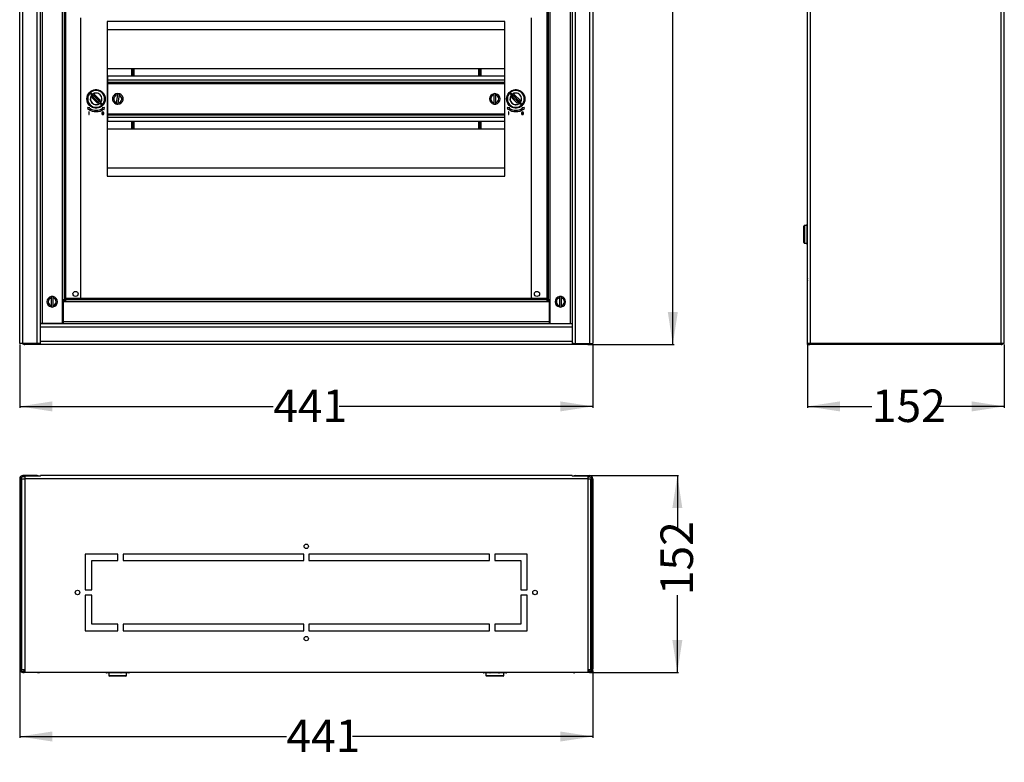
# Model space of a CAD drawing. Units: millimetres. Extents: x 112 to 869, y 58 to 1080.
# Drawn here: x 112 to 869, y 58 to 629 of the extents above; entities that cross this region are included whole.
import ezdxf

# ---------------------------------------------------------------- set-up
doc = ezdxf.new("R2010")
doc.units = ezdxf.units.MM
doc.layers.add('FORMAT', color=7, linetype='Continuous')
doc.styles.add('SLDTEXTSTYLE1', font='CALIBRIZ.TTF')
doc.styles.add('SLDTEXTSTYLE2', font='CALIBRI.TTF')
doc.dimstyles.new('SLDDIMSTYLE0', dxfattribs={"dimtxt": 25, "dimasz": 2.645833, "dimexe": 0, "dimexo": 0.0625, "dimgap": 6.25, "dimtad": 0, "dimrnd": 1e-09, "dimzin": 12, "dimdsep": 46, "dimtxsty": 'SLDTEXTSTYLE1', "dimsah": 1, "dimcen": 0.09, "dimadec": 0, "dimazin": 3, "dimtfac": 1, "dimtofl": 0, "dimtmove": 0, "dimatfit": 3, "dimfxl": 0, "dimfrac": 2, "dimtolj": 1, "dimtzin": 12, "dimarcsym": 0})
doc.dimstyles.new('SLDDIMSTYLE1', dxfattribs={"dimtxt": 25, "dimasz": 2.645833, "dimexe": 0, "dimexo": 0.0625, "dimgap": 6.25, "dimtad": 0, "dimdec": 0, "dimrnd": 1e-09, "dimzin": 12, "dimdsep": 46, "dimtxsty": 'SLDTEXTSTYLE1', "dimsah": 1, "dimcen": 0.09, "dimadec": 0, "dimazin": 3, "dimtfac": 1, "dimtdec": 0, "dimtofl": 0, "dimtmove": 0, "dimatfit": 3, "dimfxl": 0, "dimfrac": 2, "dimtolj": 1, "dimtzin": 12, "dimarcsym": 0})

# ---------------------------------------------------------------- blocks, each defined once
blk = doc.blocks.new('_D')
at = {"layer": 'FORMAT', "color": 7}
for p, q in [((111.84, 378.83), (111.84, 330.33)), ((552.84, 378.83), (552.84, 330.33)), ((111.84, 331.33), (306.98, 331.33)), ((552.84, 331.33), (357.71, 331.33))]:
    blk.add_line(p, q, dxfattribs=at)
for points in [[(111.84, 331.33), (136.84, 327.48), (136.84, 335.17)], [(552.84, 331.33), (527.84, 335.17), (527.84, 327.48)]]:
    blk.add_solid(points, dxfattribs=at)
at = {"layer": 'FORMAT', "color": 7, "insert": (306.98, 344.31), "char_height": 25, "attachment_point": 1, "style": 'SLDTEXTSTYLE2'}
blk.add_mtext('441', dxfattribs=at)
blk = doc.blocks.new('_D_1')
at = {"layer": 'FORMAT', "color": 7}
for p, q in [((549.84, 1006.83), (615.34, 1006.83)), ((614.34, 1006.83), (614.34, 724.95)), ((614.34, 378.83), (614.34, 674.22)), ((549.84, 378.83), (615.34, 378.83))]:
    blk.add_line(p, q, dxfattribs=at)
for points in [[(614.34, 1006.83), (610.5, 981.83), (618.19, 981.83)], [(614.34, 378.83), (618.19, 403.83), (610.5, 403.83)]]:
    blk.add_solid(points, dxfattribs=at)
at = {"layer": 'FORMAT', "color": 7, "insert": (601.36, 674.22), "char_height": 25, "attachment_point": 1, "rotation": 90, "style": 'SLDTEXTSTYLE2'}
blk.add_mtext('628', dxfattribs=at)
blk = doc.blocks.new('_D_2')
at = {"layer": 'FORMAT', "color": 7}
for p, q in [((717.9, 378.83), (717.9, 330.33)), ((869.4, 378.83), (869.4, 330.33)), ((717.9, 331.33), (767.54, 331.33)), ((869.4, 331.33), (818.27, 331.33))]:
    blk.add_line(p, q, dxfattribs=at)
for points in [[(717.9, 331.33), (742.9, 327.48), (742.9, 335.17)], [(869.4, 331.33), (844.4, 335.17), (844.4, 327.48)]]:
    blk.add_solid(points, dxfattribs=at)
at = {"layer": 'FORMAT', "color": 7, "insert": (767.54, 344.31), "char_height": 25, "attachment_point": 1, "style": 'SLDTEXTSTYLE2'}
blk.add_mtext('152', dxfattribs=at)
blk = doc.blocks.new('_D_3')
at = {"layer": 'FORMAT', "color": 7}
for p, q in [((551.34, 278.13), (618.84, 278.13)), ((617.84, 278.13), (617.84, 236.96)), ((617.84, 126.63), (617.84, 186.23)), ((550.34, 126.63), (618.84, 126.63))]:
    blk.add_line(p, q, dxfattribs=at)
for points in [[(617.84, 278.13), (614, 253.13), (621.69, 253.13)], [(617.84, 126.63), (621.69, 151.63), (614, 151.63)]]:
    blk.add_solid(points, dxfattribs=at)
at = {"layer": 'FORMAT', "color": 7, "insert": (604.86, 186.23), "char_height": 25, "attachment_point": 1, "rotation": 90, "style": 'SLDTEXTSTYLE2'}
blk.add_mtext('152', dxfattribs=at)
blk = doc.blocks.new('_D_4')
at = {"layer": 'FORMAT', "color": 7}
for p, q in [((111.84, 128.13), (111.84, 76.45)), ((552.84, 128.13), (552.84, 76.45)), ((111.84, 77.45), (317.12, 77.45)), ((552.84, 77.45), (367.85, 77.45))]:
    blk.add_line(p, q, dxfattribs=at)
for points in [[(111.84, 77.45), (136.84, 73.61), (136.84, 81.3)], [(552.84, 77.45), (527.84, 81.3), (527.84, 73.61)]]:
    blk.add_solid(points, dxfattribs=at)
at = {"layer": 'FORMAT', "color": 7, "insert": (317.12, 90.44), "char_height": 25, "attachment_point": 1, "style": 'SLDTEXTSTYLE2'}
blk.add_mtext('441', dxfattribs=at)

msp = doc.modelspace()

# ---------------------------------------------------------------- linework, layer by layer
at = {"color": 7, "linetype": 'Continuous', "lineweight": 25}
for p, q in [((111.844, 379.827), (111.844, 1005.827)), ((114.344, 379.827), (114.344, 1005.827)), ((125.344, 379.827), (125.344, 1005.827)), ((539.344, 1005.827), (539.344, 379.827)), ((550.344, 1005.827), (550.344, 379.827)), ((552.844, 1005.827), (552.844, 379.827)), ((717.902, 379.827), (717.902, 1005.827)), ((720.402, 379.827), (720.402, 1005.827)), ((866.902, 379.827), (866.902, 1005.827)), ((869.402, 379.827), (869.402, 1005.827)), ((127.844, 394.827), (127.844, 990.827)), ((536.844, 990.827), (536.844, 394.827)), ((146.344, 413.327), (146.344, 972.327)), ((147.344, 413.327), (147.344, 972.327)), ((517.344, 972.327), (517.344, 413.327)), ((518.344, 972.327), (518.344, 413.327)), ((158.595, 630.227), (158.595, 414.327)), ((505.595, 414.327), (505.595, 630.227)), ((179.095, 627.227), (179.095, 508.427)), ((485.095, 627.227), (179.095, 627.227)), ((485.095, 508.427), (485.095, 627.227)), ((485.095, 620.827), (179.095, 620.827)), ((485.095, 590.827), (179.095, 590.827)), ((485.095, 585.327), (179.344, 585.327)), ((179.344, 585.327), (179.344, 582.127)), ((197.813, 590.827), (197.813, 585.327)), ((199.024, 585.327), (199.024, 590.827)), ((199.81, 585.327), (199.81, 590.827)), ((464.878, 590.827), (464.878, 585.327)), ((465.664, 590.827), (465.664, 585.327)), ((466.874, 585.327), (466.874, 590.827)), ((179.344, 581.827), (179.095, 581.827)), ((179.095, 581.627), (179.344, 581.627)), ((179.344, 582.127), (179.344, 580.327)), ((485.095, 580.327), (179.344, 580.327)), ((179.344, 580.327), (179.344, 579.527)), ((179.344, 579.527), (179.344, 556.127)), ((168.028, 571.495), (166.049, 572.413)), ((166.049, 572.413), (166.967, 570.435)), ((166.97, 570.429), (166.967, 570.435)), ((167.107, 570.606), (168.188, 569.525)), ((168.139, 569.574), (167.394, 568.83)), ((171.637, 564.587), (167.394, 568.83)), ((168.938, 570.274), (167.857, 571.356)), ((168.028, 571.495), (168.033, 571.493)), ((168.114, 569.525), (172.332, 565.306)), ((168.188, 569.525), (168.114, 569.525)), ((168.188, 569.525), (168.938, 570.274)), ((168.188, 569.525), (172.332, 565.381)), ((169.633, 571.068), (168.889, 570.324)), ((173.156, 566.13), (168.938, 570.349)), ((168.938, 570.274), (168.938, 570.349)), ((173.082, 566.13), (168.938, 570.274)), ((169.633, 571.068), (173.875, 566.825)), ((169.635, 572.126), (169.635, 572.175)), ((170.035, 574.8), (170.035, 574.578)), ((171.235, 574.578), (171.235, 574.8)), ((171.635, 572.175), (171.635, 572.126)), ((187.117, 570.869), (186.093, 565.046)), ((187.571, 564.786), (188.594, 570.609)), ((476.594, 570.784), (476.594, 564.871)), ((478.094, 564.871), (478.094, 570.784)), ((490.948, 571.495), (488.969, 572.413)), ((488.969, 572.413), (489.887, 570.435)), ((489.89, 570.429), (489.887, 570.435)), ((490.027, 570.606), (491.108, 569.525)), ((491.059, 569.574), (490.314, 568.83)), ((494.557, 564.587), (490.314, 568.83)), ((491.858, 570.274), (490.777, 571.356)), ((490.948, 571.495), (490.953, 571.493)), ((491.108, 569.525), (491.034, 569.525)), ((491.034, 569.525), (495.252, 565.306)), ((491.108, 569.525), (491.858, 570.274)), ((491.108, 569.525), (495.252, 565.381)), ((492.553, 571.068), (491.809, 570.324)), ((496.076, 566.13), (491.858, 570.349)), ((491.858, 570.274), (491.858, 570.349)), ((496.002, 566.13), (491.858, 570.274)), ((492.553, 571.068), (496.795, 566.825)), ((492.555, 572.126), (492.555, 572.175)), ((492.955, 574.8), (492.955, 574.578)), ((494.155, 574.578), (494.155, 574.8)), ((494.555, 572.175), (494.555, 572.126)), ((164.059, 561.251), (164.49, 559.561)), ((165.923, 560.994), (164.059, 561.251)), ((165.564, 560.635), (165.923, 560.994)), ((169.635, 563.48), (169.635, 563.529)), ((170.035, 561.077), (170.035, 560.855)), ((171.235, 560.855), (171.235, 561.077)), ((171.635, 563.529), (171.635, 563.48)), ((171.637, 564.587), (172.381, 565.331)), ((173.082, 566.13), (172.332, 565.381)), ((172.332, 565.381), (173.413, 564.299)), ((172.332, 565.381), (172.332, 565.306)), ((174.163, 565.049), (173.082, 566.13)), ((173.082, 566.13), (173.156, 566.13)), ((173.131, 566.081), (173.875, 566.825)), ((173.242, 564.16), (173.237, 564.162)), ((173.242, 564.16), (175.221, 563.242)), ((174.3, 565.226), (174.303, 565.22)), ((175.221, 563.242), (174.303, 565.22)), ((177.211, 561.251), (175.347, 560.994)), ((175.347, 560.994), (175.706, 560.635)), ((176.78, 559.561), (177.211, 561.251)), ((486.979, 561.251), (487.41, 559.561)), ((488.843, 560.994), (486.979, 561.251)), ((488.484, 560.635), (488.843, 560.994)), ((492.555, 563.48), (492.555, 563.529)), ((492.955, 561.077), (492.955, 560.855)), ((494.155, 560.855), (494.155, 561.077)), ((494.555, 563.529), (494.555, 563.48)), ((494.557, 564.587), (495.301, 565.331)), ((496.002, 566.13), (495.252, 565.381)), ((495.252, 565.381), (496.333, 564.299)), ((495.252, 565.381), (495.252, 565.306)), ((497.083, 565.049), (496.002, 566.13)), ((496.002, 566.13), (496.076, 566.13)), ((496.051, 566.081), (496.795, 566.825)), ((496.162, 564.16), (496.157, 564.162)), ((496.162, 564.16), (498.141, 563.242)), ((497.22, 565.226), (497.223, 565.22)), ((498.141, 563.242), (497.223, 565.22)), ((500.131, 561.251), (498.267, 560.994)), ((498.267, 560.994), (498.626, 560.635)), ((499.7, 559.561), (500.131, 561.251)), ((164.49, 559.561), (164.848, 559.919)), ((165.36, 557.949), (165.06, 557.949)), ((165.06, 557.949), (165.06, 555.699)), ((165.06, 555.699), (165.36, 555.699)), ((165.36, 555.699), (165.36, 557.949)), ((175.085, 557.199), (175.085, 556.449)), ((175.385, 557.199), (175.385, 556.449)), ((176.285, 556.449), (176.285, 557.199)), ((176.422, 559.919), (176.78, 559.561)), ((176.585, 556.449), (176.585, 557.199)), ((179.095, 554.027), (179.344, 554.027)), ((179.095, 553.827), (179.344, 553.827)), ((179.344, 556.127), (179.344, 555.327)), ((485.095, 555.327), (179.344, 555.327)), ((179.344, 555.327), (179.344, 553.527)), ((179.344, 553.527), (179.344, 550.327)), ((487.41, 559.561), (487.768, 559.919)), ((487.98, 557.949), (487.98, 555.699)), ((488.28, 557.949), (487.98, 557.949)), ((487.98, 555.699), (488.28, 555.699)), ((488.28, 555.699), (488.28, 557.949)), ((498.005, 557.199), (498.005, 556.449)), ((498.305, 557.199), (498.305, 556.449)), ((499.205, 556.449), (499.205, 557.199)), ((499.342, 559.919), (499.7, 559.561)), ((499.505, 556.449), (499.505, 557.199)), ((485.095, 550.327), (179.344, 550.327)), ((197.813, 550.327), (197.813, 544.827)), ((199.024, 544.827), (199.024, 550.327)), ((199.81, 544.827), (199.81, 550.327)), ((464.878, 550.327), (464.878, 544.827)), ((465.664, 550.327), (465.664, 544.827)), ((466.874, 544.827), (466.874, 550.327)), ((179.095, 544.827), (485.095, 544.827)), ((179.095, 514.827), (485.095, 514.827)), ((179.095, 508.427), (485.095, 508.427)), ((715.152, 463.661), (715.152, 470.061)), ((717.652, 470.561), (715.652, 470.561)), ((717.652, 471.344), (717.652, 471.44)), ((717.652, 455.978), (717.652, 471.344)), ((715.152, 457.261), (715.152, 463.661)), ((715.652, 456.761), (717.652, 456.761)), ((717.652, 455.882), (717.652, 455.978)), ((136.094, 414.784), (136.094, 408.871)), ((137.594, 408.871), (137.594, 414.784)), ((146.344, 413.327), (145.044, 413.327)), ((145.044, 413.327), (145.044, 395.127)), ((145.177, 413.327), (145.177, 395.127)), ((147.344, 412.994), (145.244, 412.994)), ((145.244, 412.527), (145.244, 412.994)), ((145.244, 411.827), (145.244, 412.527)), ((147.344, 412.527), (145.244, 412.527)), ((519.444, 411.827), (145.244, 411.827)), ((145.244, 396.327), (145.244, 411.827)), ((147.344, 413.327), (146.344, 413.327)), ((147.344, 414.327), (147.344, 413.327)), ((517.344, 414.327), (147.344, 414.327)), ((517.344, 413.327), (147.344, 413.327)), ((147.344, 412.527), (147.344, 413.327)), ((158.595, 414.617), (158.235, 414.327)), ((158.238, 414.327), (158.595, 414.615)), ((506.452, 414.327), (505.595, 415.017)), ((505.595, 415.015), (506.449, 414.327)), ((517.344, 413.327), (517.344, 414.327)), ((518.344, 413.327), (517.344, 413.327)), ((517.344, 413.327), (517.344, 412.527)), ((519.444, 412.994), (517.344, 412.994)), ((519.444, 412.527), (517.344, 412.527)), ((519.644, 413.327), (518.344, 413.327)), ((519.444, 412.527), (519.444, 412.994)), ((519.444, 411.827), (519.444, 412.527)), ((519.444, 396.327), (519.444, 411.827)), ((519.51, 413.327), (519.51, 395.127)), ((519.644, 413.327), (519.644, 395.127)), ((527.094, 414.784), (527.094, 408.871)), ((528.594, 408.871), (528.594, 414.784)), ((145.244, 403.869), (145.177, 403.815)), ((145.177, 403.813), (145.244, 403.867)), ((519.51, 403.815), (519.444, 403.869)), ((519.444, 403.867), (519.51, 403.813)), ((132.112, 394.827), (127.844, 394.827)), ((127.844, 392.327), (127.844, 394.827)), ((145.244, 395.127), (128.144, 395.127)), ((529.712, 394.827), (134.976, 394.827)), ((145.244, 395.127), (145.244, 396.327)), ((519.444, 396.327), (145.244, 396.327)), ((519.444, 395.127), (519.444, 396.327)), ((519.444, 395.127), (536.544, 395.127)), ((536.844, 394.827), (532.576, 394.827)), ((536.844, 394.827), (536.844, 392.327)), ((536.844, 392.327), (127.844, 392.327)), ((127.844, 381.327), (127.844, 392.327)), ((536.844, 392.327), (536.844, 381.327)), ((114.344, 379.827), (111.844, 379.827)), ((125.344, 379.827), (114.344, 379.827)), ((115.844, 379.827), (115.844, 378.827)), ((548.844, 378.827), (115.844, 378.827)), ((126.844, 379.827), (125.344, 379.827)), ((127.844, 379.827), (126.844, 379.827)), ((127.844, 380.427), (127.537, 380.427)), ((536.844, 381.327), (127.844, 381.327)), ((127.844, 379.827), (127.844, 381.327)), ((536.844, 381.327), (536.844, 379.827)), ((537.151, 380.427), (536.844, 380.427)), ((537.844, 379.827), (536.844, 379.827)), ((537.844, 379.827), (539.344, 379.827)), ((539.344, 379.827), (550.344, 379.827)), ((548.844, 379.827), (548.844, 378.827)), ((550.344, 379.827), (552.844, 379.827)), ((720.402, 379.827), (717.902, 379.827)), ((717.902, 378.878), (717.902, 379.827)), ((717.902, 378.827), (717.902, 378.878)), ((717.902, 378.878), (719.902, 378.878)), ((866.902, 378.827), (717.902, 378.827)), ((719.902, 378.878), (719.902, 379.827)), ((866.902, 379.827), (720.402, 379.827)), ((869.402, 379.827), (866.902, 379.827)), ((866.902, 379.827), (866.902, 378.827)), ((112.844, 275.626), (111.844, 275.626)), ((111.844, 275.626), (111.844, 129.126)), ((112.844, 275.626), (112.844, 129.126)), ((113.344, 275.626), (113.344, 128.626)), ((113.344, 275.626), (115.844, 275.626)), ((114.344, 278.126), (114.344, 277.126)), ((125.344, 278.126), (114.344, 278.126)), ((115.844, 277.126), (114.344, 277.126)), ((127.844, 277.626), (115.844, 277.626)), ((115.844, 277.626), (115.844, 275.626)), ((548.844, 275.626), (115.844, 275.626)), ((115.844, 275.626), (115.844, 126.626)), ((127.844, 277.626), (127.844, 278.126)), ((536.844, 278.126), (127.844, 278.126)), ((536.844, 278.126), (536.844, 277.626)), ((548.844, 277.626), (536.844, 277.626)), ((539.344, 278.126), (550.344, 278.126)), ((548.844, 277.626), (548.844, 275.626)), ((548.844, 277.126), (550.344, 277.126)), ((548.844, 275.626), (548.844, 126.626)), ((548.844, 275.626), (551.344, 275.626)), ((550.344, 277.126), (550.344, 278.126)), ((551.344, 128.626), (551.344, 275.626)), ((552.844, 275.626), (551.844, 275.626)), ((551.844, 275.626), (551.844, 129.126)), ((552.844, 275.626), (552.844, 129.126)), ((187.344, 217.739), (162.344, 217.739)), ((162.344, 217.739), (162.344, 190.239)), ((167.344, 212.739), (187.344, 212.739)), ((167.344, 190.239), (167.344, 212.739)), ((187.344, 212.739), (187.344, 217.739)), ((330.344, 217.739), (191.344, 217.739)), ((191.344, 217.739), (191.344, 212.739)), ((191.344, 212.739), (330.344, 212.739)), ((330.344, 212.739), (330.344, 217.739)), ((473.344, 217.739), (334.344, 217.739)), ((334.344, 217.739), (334.344, 212.739)), ((334.344, 212.739), (473.344, 212.739)), ((473.344, 212.739), (473.344, 217.739)), ((502.344, 217.739), (477.344, 217.739)), ((477.344, 217.739), (477.344, 212.739)), ((477.344, 212.739), (497.344, 212.739)), ((497.344, 212.739), (497.344, 190.239)), ((502.344, 190.239), (502.344, 217.739)), ((162.344, 190.239), (167.344, 190.239)), ((497.344, 190.239), (502.344, 190.239)), ((162.344, 186.239), (162.344, 158.739)), ((167.344, 186.239), (162.344, 186.239)), ((167.344, 163.739), (167.344, 186.239)), ((502.344, 186.239), (497.344, 186.239)), ((497.344, 186.239), (497.344, 163.739)), ((502.344, 158.739), (502.344, 186.239)), ((187.344, 163.739), (167.344, 163.739)), ((187.344, 158.739), (187.344, 163.739)), ((330.344, 163.739), (191.344, 163.739)), ((191.344, 163.739), (191.344, 158.739)), ((330.344, 158.739), (330.344, 163.739)), ((334.344, 163.739), (334.344, 158.739)), ((473.344, 163.739), (334.344, 163.739)), ((473.344, 158.739), (473.344, 163.739)), ((497.344, 163.739), (477.344, 163.739)), ((477.344, 163.739), (477.344, 158.739)), ((162.344, 158.739), (187.344, 158.739)), ((191.344, 158.739), (330.344, 158.739)), ((334.344, 158.739), (473.344, 158.739)), ((477.344, 158.739), (502.344, 158.739)), ((111.844, 129.126), (112.844, 129.126)), ((551.844, 129.126), (552.844, 129.126)), ((115.344, 128.626), (113.344, 128.626)), ((114.344, 127.626), (114.344, 126.626)), ((114.344, 127.626), (115.344, 127.626)), ((114.344, 126.626), (115.344, 126.626)), ((115.344, 126.626), (115.344, 128.626)), ((115.844, 126.626), (115.344, 126.626)), ((548.844, 126.626), (115.844, 126.626)), ((125.844, 126.526), (126.987, 126.626)), ((125.844, 126.626), (125.844, 126.526)), ((183.577, 126.376), (178.714, 126.376)), ((180.314, 126.376), (180.314, 124.376)), ((193.614, 123.876), (180.814, 123.876)), ((184.463, 126.376), (183.577, 126.376)), ((189.964, 126.376), (184.463, 126.376)), ((190.851, 126.376), (189.964, 126.376)), ((195.714, 126.376), (190.851, 126.376)), ((194.114, 124.376), (194.114, 126.376)), ((473.837, 126.376), (468.974, 126.376)), ((470.574, 126.376), (470.574, 124.376)), ((483.874, 123.876), (471.074, 123.876)), ((474.723, 126.376), (473.837, 126.376)), ((480.224, 126.376), (474.723, 126.376)), ((481.111, 126.376), (480.224, 126.376)), ((485.974, 126.376), (481.111, 126.376)), ((484.374, 124.376), (484.374, 126.376)), ((537.701, 126.626), (538.844, 126.526)), ((538.844, 126.526), (538.844, 126.626)), ((549.344, 126.626), (548.844, 126.626)), ((551.344, 128.626), (549.344, 128.626)), ((549.344, 126.626), (549.344, 128.626)), ((550.344, 127.626), (549.344, 127.626)), ((550.344, 126.626), (549.344, 126.626)), ((550.344, 126.626), (550.344, 127.626))]:
    msp.add_line(p, q, dxfattribs=at)
at = {"color": 8, "linetype": 'Continuous', "lineweight": 25}
for p, q in [((129.344, 395.127), (129.344, 990.527)), ((144.844, 395.127), (144.844, 990.527)), ((519.844, 990.527), (519.844, 395.127)), ((535.344, 990.527), (535.344, 395.127)), ((485.095, 582.127), (179.344, 582.127)), ((485.095, 579.527), (179.344, 579.527)), ((485.095, 556.127), (179.344, 556.127)), ((485.095, 553.527), (179.344, 553.527)), ((715.652, 470.561), (715.652, 463.661)), ((715.652, 463.661), (715.652, 456.761)), ((125.344, 277.626), (125.344, 278.126)), ((539.344, 278.126), (539.344, 277.626)), ((180.314, 124.376), (194.114, 124.376)), ((470.574, 124.376), (484.374, 124.376))]:
    msp.add_line(p, q, dxfattribs=at)
at = {"color": 7, "linetype": 'Continuous', "lineweight": 25}
for centre, radius in [((170.635, 567.827), 7.05), ((170.635, 567.827), 6.777), ((493.555, 567.827), 7.05), ((493.555, 567.827), 6.777), ((154.844, 417.827), 2), ((509.844, 417.827), 2), ((332.344, 223.739), 1.7), ((156.344, 188.239), 1.7), ((508.344, 188.239), 1.7), ((332.344, 152.739), 1.7)]:
    msp.add_circle(centre, radius, dxfattribs=at)
for centre, radius, start, end in [((170.635, 567.827), 6.958, 94.946598, 265.053402), ((170.635, 567.827), 6.485, 135, 315), ((170.635, 567.827), 6.485, 315, 135), ((170.635, 567.827), 4.5, 144.594068, 305.405932), ((170.635, 567.827), 4.412, 141.901343, 308.098657), ((170.635, 567.827), 4.495, 125.367833, 144.632167), ((170.635, 567.827), 4.491, 128.219953, 141.780047), ((170.635, 567.827), 4.412, 321.901343, 128.098657), ((170.635, 567.827), 4.5, 324.594068, 125.405932), ((170.635, 567.827), 4.461, 77.045395, 102.954605), ((170.635, 567.827), 4.414, 76.9046, 103.0954), ((170.635, 567.827), 6.999, 85.081849, 94.918151), ((170.635, 567.827), 6.958, 274.946598, 85.053402), ((187.344, 567.827), 4.05, 90.702843, 249.358984), ((187.344, 567.827), 3.05, 94.266038, 245.79579), ((187.344, 567.827), 4.05, 69.358984, 90.702843), ((187.344, 567.827), 4.05, 270.702843, 69.358984), ((187.344, 567.827), 3.05, 274.266038, 65.79579), ((477.344, 567.827), 4.05, 100.671929, 259.328071), ((477.344, 567.827), 3.05, 104.235124, 255.764876), ((477.344, 567.827), 4.05, 79.328071, 100.671929), ((477.344, 567.827), 4.05, 280.671929, 79.328071), ((477.344, 567.827), 3.05, 284.235124, 75.764876), ((493.555, 567.827), 6.958, 94.946598, 265.053402), ((493.555, 567.827), 6.485, 135, 315), ((493.555, 567.827), 6.485, 315, 135), ((493.555, 567.827), 4.5, 144.594068, 305.405932), ((493.555, 567.827), 4.412, 141.901343, 308.098657), ((493.555, 567.827), 4.495, 125.367833, 144.632167), ((493.555, 567.827), 4.491, 128.219953, 141.780047), ((493.555, 567.827), 4.412, 321.901343, 128.098657), ((493.555, 567.827), 4.5, 324.594068, 125.405932), ((493.555, 567.827), 4.461, 77.045395, 102.954605), ((493.555, 567.827), 4.414, 76.9046, 103.0954), ((493.555, 567.827), 6.999, 85.081849, 94.918151), ((493.555, 567.827), 6.958, 274.946598, 85.053402), ((170.635, 567.827), 8.8, 234.814248, 305.185752), ((170.635, 567.827), 4.414, 256.9046, 283.0954), ((170.635, 567.827), 4.461, 257.045395, 282.954605), ((170.635, 567.827), 6.999, 265.081849, 274.918151), ((170.635, 567.827), 4.495, 305.367833, 324.632167), ((170.635, 567.827), 4.491, 308.219953, 321.780047), ((187.344, 567.827), 4.05, 249.358984, 270.702843), ((477.344, 567.827), 4.05, 259.328071, 280.671929), ((493.555, 567.827), 8.8, 234.814248, 305.185752), ((493.555, 567.827), 4.414, 256.9046, 283.0954), ((493.555, 567.827), 4.461, 257.045395, 282.954605), ((493.555, 567.827), 6.999, 265.081849, 274.918151), ((493.555, 567.827), 4.495, 305.367833, 324.632167), ((493.555, 567.827), 4.491, 308.219953, 321.780047), ((170.635, 567.827), 9.8, 233.804371, 306.195629), ((175.835, 557.199), 0.75, 0, 180), ((175.835, 556.449), 0.75, 180, 0), ((175.835, 557.199), 0.45, 0, 180), ((175.835, 556.449), 0.45, 180, 0), ((493.555, 567.827), 9.8, 233.804371, 306.195629), ((498.755, 557.199), 0.75, 360, 180), ((498.755, 556.449), 0.75, 180, 0), ((498.755, 557.199), 0.45, 0, 180), ((498.755, 556.449), 0.45, 180, 0), ((715.652, 470.061), 0.5, 90, 180), ((718.652, 471.44), 1, 138.590378, 180), ((715.652, 457.261), 0.5, 180, 270), ((718.652, 455.882), 1, 180, 221.409622), ((721.902, 428.827), 4.1, 167.319617, 192.680383), ((136.844, 411.827), 4.05, 100.671929, 259.328071), ((136.844, 411.827), 3.05, 104.235124, 255.764876), ((136.844, 411.827), 4.05, 79.328071, 100.671929), ((136.844, 411.827), 4.05, 280.671929, 79.328071), ((136.844, 411.827), 3.05, 284.235124, 75.764876), ((527.844, 411.827), 4.05, 100.671929, 259.328071), ((527.844, 411.827), 3.05, 104.235124, 255.764876), ((527.844, 411.827), 4.05, 79.328071, 100.671929), ((527.844, 411.827), 4.05, 280.671929, 79.328071), ((527.844, 411.827), 3.05, 284.235124, 75.764876), ((136.844, 411.827), 4.05, 259.328071, 280.671929), ((527.844, 411.827), 4.05, 259.328071, 280.671929), ((115.844, 381.327), 2.5, 216.869898, 270), ((548.844, 381.327), 2.5, 270, 323.130102), ((866.902, 381.327), 2.5, 270, 323.130102), ((114.344, 275.626), 2.5, 90, 180), ((114.344, 275.626), 1.5, 90, 180), ((125.344, 275.626), 2.5, 53.130102, 90), ((539.344, 275.626), 2.5, 90, 126.869898), ((550.344, 275.626), 2.5, 0, 90), ((550.344, 275.626), 1.5, 0, 90), ((114.344, 129.126), 2.5, 180, 270), ((114.344, 129.126), 1.5, 180, 270), ((550.344, 129.126), 2.5, 270, 0), ((550.344, 129.126), 1.5, 270, 0), ((178.714, 127.376), 1, 228.590378, 270), ((180.814, 124.376), 0.5, 180, 270), ((193.614, 124.376), 0.5, 270, 0), ((195.714, 127.376), 1, 270, 311.409622), ((468.974, 127.376), 1, 228.590378, 270), ((471.074, 124.376), 0.5, 180, 270), ((483.874, 124.376), 0.5, 270, 0), ((485.974, 127.376), 1, 270, 311.409622)]:
    msp.add_arc(centre, radius, start, end, dxfattribs=at)
at = {"color": 8, "linetype": 'Continuous', "lineweight": 25}
for centre, radius, start, end in [((718.511, 471.336), 0.858, 135.129087, 179.484138), ((718.511, 455.986), 0.858, 180.515862, 224.870913), ((183.65, 126.744), 0.375, 198.294456, 258.791529), ((184.397, 126.765), 0.394, 279.601779, 339.409103), ((190.03, 126.765), 0.394, 200.590897, 260.398221), ((190.778, 126.744), 0.375, 281.208471, 341.705544), ((473.91, 126.744), 0.375, 198.294456, 258.791529), ((474.657, 126.765), 0.394, 279.601779, 339.409103), ((480.29, 126.765), 0.394, 200.590897, 260.398221), ((481.038, 126.744), 0.375, 281.208471, 341.705544)]:
    msp.add_arc(centre, radius, start, end, dxfattribs=at)
at = {"color": 7, "linetype": 'Continuous', "lineweight": 25}
for centre, start_param, end_param in [((167.407, 568.817), 0.0174533, 1.5707963), ((169.645, 571.056), 1.5707963, 3.1241394), ((490.327, 568.817), 0.0174533, 1.5707963), ((492.565, 571.056), 1.5707963, 3.1241394), ((171.625, 564.599), 4.712389, 6.265732), ((173.863, 566.838), 3.1590459, 4.712389), ((494.545, 564.599), 4.712389, 6.265732), ((496.783, 566.838), 3.1590459, 4.712389)]:
    msp.add_ellipse(centre, major_axis=(0.707, 0.707), ratio=0.0174551, start_param=start_param, end_param=end_param, dxfattribs=at)
for points, knots in [([(187.294, 571.877), (187.294, 571.877), (187.294, 571.876), (187.288, 571.841), (187.266, 571.715), (187.231, 571.52), (187.179, 571.222), (187.138, 570.992), (187.118, 570.874), (187.117, 570.869)], [0, 0, 0, 0, 0.0138135, 0.2224451, 0.3455413, 0.5593704, 0.7730691, 0.9901979, 1, 1, 1, 1]), ([(188.594, 570.609), (188.601, 570.645), (188.628, 570.799), (188.674, 571.064), (188.719, 571.317), (188.751, 571.5), (188.769, 571.601), (188.771, 571.613), (188.771, 571.618)], [0, 0, 0, 0, 0.06933301, 0.2958812, 0.51710827, 0.65466104, 0.86383384, 1, 1, 1, 1]), ([(476.594, 571.807), (476.594, 571.807), (476.594, 571.807), (476.594, 571.77), (476.594, 571.643), (476.594, 571.445), (476.594, 571.143), (476.594, 570.909), (476.594, 570.789), (476.594, 570.784)], [0, 0, 0, 0, 0.0138135, 0.2224451, 0.3455413, 0.5593704, 0.7730691, 0.9901979, 1, 1, 1, 1]), ([(478.094, 570.784), (478.094, 570.82), (478.094, 570.977), (478.094, 571.245), (478.094, 571.502), (478.094, 571.688), (478.094, 571.791), (478.094, 571.803), (478.094, 571.807)], [0, 0, 0, 0, 0.06933301, 0.2958812, 0.51710827, 0.65466104, 0.86383384, 1, 1, 1, 1]), ([(186.093, 565.046), (186.081, 564.977), (186.048, 564.79), (185.998, 564.504), (185.952, 564.242), (185.922, 564.07), (185.918, 564.048), (185.916, 564.037)], [0, 0, 0, 0, 0.1328494, 0.3582618, 0.578011, 0.7924364, 1, 1, 1, 1]), ([(187.393, 563.778), (187.394, 563.779), (187.395, 563.785), (187.409, 563.864), (187.443, 564.059), (187.491, 564.336), (187.537, 564.593), (187.564, 564.746), (187.571, 564.786)], [0, 0, 0, 0, 0.0777907, 0.2862044, 0.4952426, 0.7067073, 0.9222611, 1, 1, 1, 1]), ([(476.594, 564.871), (476.594, 564.801), (476.594, 564.612), (476.594, 564.321), (476.594, 564.055), (476.594, 563.88), (476.594, 563.858), (476.594, 563.848)], [0, 0, 0, 0, 0.13284938, 0.35826178, 0.57801097, 0.79243645, 1, 1, 1, 1]), ([(478.094, 563.848), (478.094, 563.849), (478.094, 563.855), (478.094, 563.935), (478.094, 564.133), (478.094, 564.414), (478.094, 564.675), (478.094, 564.83), (478.094, 564.871)], [0, 0, 0, 0, 0.0777907, 0.2862044, 0.4952426, 0.7067073, 0.9222611, 1, 1, 1, 1]), ([(136.094, 415.807), (136.094, 415.807), (136.094, 415.807), (136.094, 415.77), (136.094, 415.643), (136.094, 415.445), (136.094, 415.143), (136.094, 414.909), (136.094, 414.789), (136.094, 414.784)], [0, 0, 0, 0, 0.0138135, 0.2224451, 0.3455413, 0.5593704, 0.7730691, 0.9901979, 1, 1, 1, 1]), ([(137.594, 414.784), (137.594, 414.82), (137.594, 414.977), (137.594, 415.245), (137.594, 415.502), (137.594, 415.688), (137.594, 415.791), (137.594, 415.803), (137.594, 415.807)], [0, 0, 0, 0, 0.069333, 0.2958812, 0.5171083, 0.654661, 0.8638338, 1, 1, 1, 1]), ([(527.094, 415.807), (527.094, 415.807), (527.094, 415.807), (527.094, 415.77), (527.094, 415.643), (527.094, 415.445), (527.094, 415.143), (527.094, 414.909), (527.094, 414.789), (527.094, 414.784)], [0, 0, 0, 0, 0.0138135, 0.2224451, 0.3455413, 0.5593704, 0.7730691, 0.9901979, 1, 1, 1, 1]), ([(528.594, 414.784), (528.594, 414.82), (528.594, 414.977), (528.594, 415.245), (528.594, 415.502), (528.594, 415.688), (528.594, 415.791), (528.594, 415.803), (528.594, 415.807)], [0, 0, 0, 0, 0.069333, 0.2958812, 0.5171083, 0.654661, 0.8638338, 1, 1, 1, 1]), ([(136.094, 408.871), (136.094, 408.801), (136.094, 408.612), (136.094, 408.321), (136.094, 408.055), (136.094, 407.88), (136.094, 407.858), (136.094, 407.848)], [0, 0, 0, 0, 0.1328494, 0.3582618, 0.578011, 0.7924364, 1, 1, 1, 1]), ([(137.594, 407.848), (137.594, 407.849), (137.594, 407.855), (137.594, 407.935), (137.594, 408.133), (137.594, 408.414), (137.594, 408.675), (137.594, 408.83), (137.594, 408.871)], [0, 0, 0, 0, 0.0777907, 0.2862044, 0.4952426, 0.7067073, 0.9222611, 1, 1, 1, 1]), ([(527.094, 408.871), (527.094, 408.801), (527.094, 408.612), (527.094, 408.321), (527.094, 408.055), (527.094, 407.88), (527.094, 407.858), (527.094, 407.848)], [0, 0, 0, 0, 0.1328494, 0.3582618, 0.578011, 0.7924364, 1, 1, 1, 1]), ([(528.594, 407.848), (528.594, 407.849), (528.594, 407.855), (528.594, 407.935), (528.594, 408.133), (528.594, 408.414), (528.594, 408.675), (528.594, 408.83), (528.594, 408.871)], [0, 0, 0, 0, 0.0777907, 0.2862044, 0.4952426, 0.7067073, 0.9222611, 1, 1, 1, 1]), ([(134.976, 394.827), (134.852, 394.825), (134.602, 394.821), (134.188, 394.802), (133.753, 394.79), (133.314, 394.791), (132.879, 394.803), (132.473, 394.822), (132.228, 394.826), (132.112, 394.827)], [0, 0, 0, 0, 0.1413615, 0.286744, 0.4297362, 0.5768963, 0.7195742, 0.8663516, 1, 1, 1, 1]), ([(532.576, 394.827), (532.452, 394.825), (532.202, 394.821), (531.788, 394.802), (531.354, 394.79), (530.914, 394.791), (530.479, 394.803), (530.073, 394.822), (529.828, 394.826), (529.712, 394.827)], [0, 0, 0, 0, 0.1413444, 0.28670956, 0.4296709, 0.5767954, 0.71949741, 0.86628942, 1, 1, 1, 1])]:
    msp.add_open_spline(points, degree=3, knots=knots, dxfattribs=at)

# ---------------------------------------------------------------- dimensions: what is measured, and where the dimension line sits
at = {"layer": 'FORMAT', "color": 7}
for base, p1, p2, angle, dimstyle, picture, middle in [((614.344, 378.827), (548.844, 1006.827), (548.844, 378.827), 90, 'SLDDIMSTYLE0', '_D_1', (614.344, 699.581)), ((617.843741383, 126.626312919), (550.343741383, 278.126312919), (549.343741383, 126.626312919), 90, 'SLDDIMSTYLE1', '_D_3', (617.843741383, 211.599228861)), ((552.844, 77.455), (111.844, 129.126), (552.844, 129.126), 0, 'SLDDIMSTYLE1', '_D_4', (342.483, 77.455))]:
    dim = msp.add_linear_dim(base=base, p1=p1, p2=p2, angle=angle, dimstyle=dimstyle, dxfattribs=at)
    dim.commit()
    dim.dimension.update_dxf_attribs({"geometry": picture, "text_midpoint": middle, "dimtype": 160})
for base, p1, p2, dimstyle, picture, middle in [((552.844, 331.327), (111.844, 379.827), (552.844, 379.827), 'SLDDIMSTYLE0', '_D', (332.344, 331.327)), ((869.402263431, 331.327483351), (717.902263431, 379.827483348), (869.402263431, 379.827483348), 'SLDDIMSTYLE1', '_D_2', (792.901377779, 331.327483351))]:
    dim = msp.add_linear_dim(base=base, p1=p1, p2=p2, dimstyle=dimstyle, dxfattribs=at)
    dim.commit()
    dim.dimension.update_dxf_attribs({"geometry": picture, "text_midpoint": middle, "dimtype": 160})

doc.saveas('drawing.dxf')
